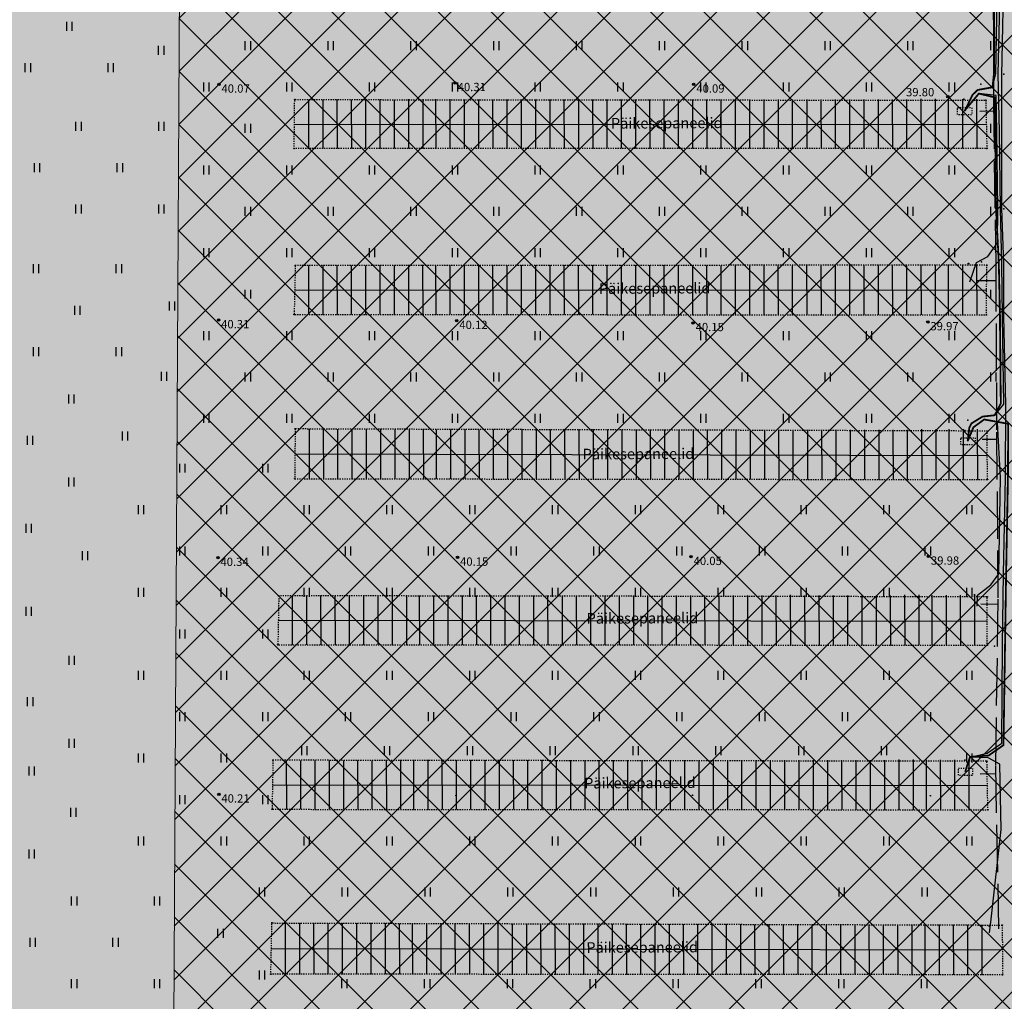
# Model space of a CAD drawing. Units: metres. Extents: x 543235 to 563717, y 6566032 to 6588992.
# Drawn here: x 549733 to 549816, y 6586273 to 6586355 of the extents above; entities that cross this region are included whole.
import ezdxf
from ezdxf.enums import TextEntityAlignment as Align

# ---------------------------------------------------------------- set-up
doc = ezdxf.new("R2010")
doc.units = ezdxf.units.M
doc.header["$MEASUREMENT"] = 0
doc.linetypes.add('MAANDUS', pattern=[10, 8, -2])
doc.linetypes.add('RAJATISP', pattern=[0.02001, 0.01, -1e-05, 0.01])
doc.layers.get('0').update_dxf_attribs({"color": 250})
for name, color, linetype in [('ELRAJATISMP', 1, 'Continuous'), ('HALJASTUS', 252, 'Continuous'), ('KORGUS-EH2000', 7, 'Continuous'), ('MOOTMPUNKT', 7, 'Continuous'), ('MPKAABEL', 253, 'Continuous'), ('RAJATIS', 7, 'Continuous'), ('SITRASS', 102, 'Continuous')]:
    doc.layers.add(name, color=color, linetype=linetype)
doc.layers.add('Hoonestusala2', color=250, linetype='Continuous', lineweight=9)
doc.layers.add('Päikesepaneelid', color=160, linetype='Continuous', lineweight=30)
doc.layers.add('Muruala', color=7, linetype='Continuous', lineweight=30, true_color=0x7ca500, transparency=0.7)
doc.styles.add('ITALIC', font='italic.shx')
doc.styles.add('romanc', font='romanc.shx')
doc.styles.add('romans', font='romans.shx')
doc.linetypes.add('-S-', pattern='A,10,-1.5,["S",romans,S=1.4,R=0,X=-0.7,Y=-0.7],-1.5,10,-3', length=26)
doc.linetypes.add('KAITSETORU', pattern='A,0,[153,mkm,S=0.075,R=0,X=0,Y=0],-0.15,[153,mkm,S=0.075,R=0,X=0,Y=0],-0.15,[153,mkm,S=0.075,R=0,X=0,Y=0],-0.15,[152,mkm,S=0.075,R=0,X=0,Y=0],-1.2,[153,mkm,S=0.075,R=0,X=0,Y=0],-0.15,[153,mkm,S=0.075,R=0,X=0,Y=0],-0.15,[153,mkm,S=0.075,R=0,X=0,Y=0],-0.15,[152,mkm,S=0.075,R=0,X=0,Y=0],-0.15', length=2.25)
doc.linetypes.add('MP_KBL', pattern='A,8,-2,[138,mkm,S=1,R=0,X=0,Y=0],6,[138,mkm,S=1,R=180,X=0,Y=0],-2', length=18)

# ---------------------------------------------------------------- blocks, each defined once
blk = doc.blocks.new('HEIN')
at = {"color": 0, "linetype": 'Continuous'}
for p, q in [((-0.46, 0.76), (-0.46, -0.76)), ((0.46, 0.76), (0.46, -0.76))]:
    blk.add_line(p, q, dxfattribs=at)

msp = doc.modelspace()

# ---------------------------------------------------------------- hatches: boundary and pattern name
at = {"layer": 'Hoonestusala2'}
h = msp.add_hatch(dxfattribs=at)
h.set_pattern_fill('ANSI37', color=256)
h.set_pattern_definition([(45, (0, 0), (-2.2450640303, 2.2450640303), []), (135, (0, 0), (-2.2450640303, -2.2450640303), [])])
h.paths.add_polyline_path([(549617.621, 6586600.376), (549610.143, 6586595.535), (549573.897, 6586562.881), (549573.97, 6586549.42), (549662.27, 6586513.26), (549661.842, 6586480.43), (549756.026, 6586481.346), (549756.075, 6586470.713), (549816.619, 6586470.705), (549821.727, 6586470.791), (549820.724, 6586497.423), (549803.027, 6586507.726)])
h.paths.add_polyline_path([(549749.968, 6586454.578), (549818.758, 6586454.572), (549818.642, 6586421.115), (549749.852, 6586421.122)])
h.paths.add_polyline_path([(550113.473, 6586443.179), (550113.746, 6586452.601), (549861.839, 6586449.709), (549863.536, 6586334.249), (549959.251, 6586340.67), (550008.35, 6586372.523)])
h.paths.add_polyline_path([(549820.318, 6586250.246), (549746.035, 6586250.119), (549746.759, 6586378.89), (549766.353, 6586390.885), (549818.149, 6586390.911)])
at = {"layer": 'Muruala'}
h = msp.add_hatch(color=256, dxfattribs=at)
h.dxf.hatch_style = 1
h.paths.add_polyline_path([(549849.39, 6586307.84), (549974.5, 6586317.68), (550029.644, 6586355.599), (550070.839, 6586381.424), (550070.45, 6586400.7), (550159.4, 6586464.35), (550067.38, 6586525.65), (549952.58, 6586633.56), (549852.31, 6586563.38), (549879.716, 6586541.773), (549867.72, 6586517.27), (549836.74, 6586531.36), (549837.38, 6586514.53), (549627.3, 6586616.51), (549573.68, 6586602.75), (549573.97, 6586549.42), (549662.27, 6586513.26), (549660.95, 6586412.04), (549601.83, 6586397.4), (549557.8, 6586322.71), (549429.46, 6586321.73), (549421.879, 6586244.483), (549402.98, 6586046.85), (549448.64, 6586009.06), (549627.91, 6586030.92), (549796.69, 6586038.11), (549817.14, 6586046.77), (549861.7, 6586048.89), (549852.243, 6586247.77)])

# ---------------------------------------------------------------- linework, layer by layer
at = {"layer": 'ELRAJATISMP', "color": 9, "linetype": 'RAJATISP', "ltscale": 0.5, "true_color": 0xc7c8ca, "flags": 128}
for points in [[(549812.392, 6586348.017), (549813.586, 6586348.016), (549813.586, 6586347.419), (549812.391, 6586347.42)], [(549812.671, 6586320.13), (549813.866, 6586320.13), (549813.865, 6586319.533), (549812.671, 6586319.534)], [(549812.462, 6586292.196), (549813.657, 6586292.196), (549813.657, 6586291.599), (549812.462, 6586291.6)]]:
    msp.add_lwpolyline(points, close=True, dxfattribs=at)
at = {"layer": 'Hoonestusala2'}
msp.add_lwpolyline([(549820.318, 6586250.246), (549746.035, 6586250.119), (549746.759, 6586378.89), (549766.353, 6586390.885), (549818.149, 6586390.911)], close=True, dxfattribs=at)
at = {"layer": 'KORGUS-EH2000', "color": 9, "linetype": 'Continuous', "ltscale": 0.5, "true_color": 0xc7c8ca}
for centre in [(549749.97, 6586349.98), (549769.93, 6586350.11), (549790.1, 6586349.98), (549811.57, 6586348.95), (549749.94, 6586330.07), (549770.07, 6586330.01), (549809.88, 6586329.9), (549790.04, 6586329.83), (549749.88, 6586309.99), (549770.13, 6586310.01), (549789.87, 6586310.07), (549809.93, 6586310.1), (549749.96, 6586290)]:
    msp.add_circle(centre, 0.1, dxfattribs=at)
at = {"layer": 'MOOTMPUNKT', "color": 9, "linetype": 'Continuous', "true_color": 0xc7c8ca}
for centre in [(549749.97, 6586349.98), (549769.93, 6586350.11), (549790.1, 6586349.98), (549756.37, 6586348.696, 40.195), (549811.57, 6586348.95), (549812.922, 6586348.722, 39.917), (549814.779, 6586348.643, 39.975), (549756.327, 6586344.551, 40.185), (549814.865, 6586344.554, 39.959), (549756.42, 6586334.676, 40.241), (549813.319, 6586334.85, 40.05), (549814.864, 6586334.702, 39.932), (549749.94, 6586330.07), (549756.325, 6586330.542, 40.259), (549770.07, 6586330.01), (549814.83, 6586330.502, 39.97), (549790.04, 6586329.83), (549809.88, 6586329.9), (549756.405, 6586320.867, 40.288), (549813.011, 6586320.733, 39.942), (549814.887, 6586320.687, 39.889), (549756.38, 6586316.658, 40.291), (549814.919, 6586316.591, 39.894), (549749.88, 6586309.99), (549770.13, 6586310.01), (549789.87, 6586310.07), (549809.93, 6586310.1), (549755.026, 6586306.77, 40.26), (549813.822, 6586306.841, 40.119), (549814.893, 6586306.682, 39.939), (549754.948, 6586302.642, 40.331), (549814.898, 6586302.597, 40.002), (549754.536, 6586292.877, 40.246), (549813.017, 6586292.892, 40.104), (549814.875, 6586292.786, 40.013), (549749.96, 6586290), (549770, 6586289.89), (549789.99, 6586289.92), (549810.1, 6586289.88), (549754.455, 6586288.732, 40.23), (549814.955, 6586288.692, 40.032), (549754.447, 6586279.127, 40.192), (549815.071, 6586278.855, 40.194), (549816.161, 6586278.951, 40.126), (549754.353, 6586274.803, 39.981), (549816.203, 6586274.754, 40.061)]:
    msp.add_circle(centre, 0.025, dxfattribs=at)
for p in [(549816.309, 6586350.855, 39.975), (549816.309, 6586350.855, 39.975), (549814.367, 6586350.011, 39.975), (549814.367, 6586350.011, 39.975), (549756.37, 6586348.696, 40.195), (549756.37, 6586348.696, 40.195), (549812.922, 6586348.722, 39.917), (549812.922, 6586348.722, 39.917), (549814.779, 6586348.643, 39.975), (549814.779, 6586348.643, 39.975), (549756.327, 6586344.551, 40.185), (549756.327, 6586344.551, 40.185), (549814.865, 6586344.554, 39.959), (549814.865, 6586344.554, 39.959), (549816.306, 6586339.452, 39.975), (549816.306, 6586339.452, 39.975), (549814.426, 6586334.996, 39.932), (549814.426, 6586334.996, 39.932), (549756.42, 6586334.676, 40.241), (549756.42, 6586334.676, 40.241), (549813.319, 6586334.85, 40.05), (549813.319, 6586334.85, 40.05), (549814.864, 6586334.702, 39.932), (549814.864, 6586334.702, 39.932), (549756.325, 6586330.542, 40.259), (549756.325, 6586330.542, 40.259), (549814.83, 6586330.502, 39.97), (549814.83, 6586330.502, 39.97), (549756.405, 6586320.867, 40.288), (549756.405, 6586320.867, 40.288), (549813.273, 6586321.621, 39.889), (549813.273, 6586321.621, 39.889), (549813.011, 6586320.733, 39.942), (549813.011, 6586320.733, 39.942), (549814.887, 6586320.687, 39.889), (549814.887, 6586320.687, 39.889), (549756.38, 6586316.658, 40.291), (549756.38, 6586316.658, 40.291), (549814.919, 6586316.591, 39.894), (549814.919, 6586316.591, 39.894), (549755.026, 6586306.77, 40.26), (549755.026, 6586306.77, 40.26), (549813.822, 6586306.841, 40.119), (549813.822, 6586306.841, 40.119), (549814.893, 6586306.682, 39.939), (549814.893, 6586306.682, 39.939), (549754.948, 6586302.642, 40.331), (549754.948, 6586302.642, 40.331), (549814.898, 6586302.597, 40.002), (549814.898, 6586302.597, 40.002), (549815.521, 6586302.526, 39.939), (549815.521, 6586302.526, 39.939), (549754.536, 6586292.877, 40.246), (549754.536, 6586292.877, 40.246), (549813.017, 6586292.892, 40.104), (549813.017, 6586292.892, 40.104), (549814.875, 6586292.786, 40.013), (549814.875, 6586292.786, 40.013), (549754.455, 6586288.732, 40.23), (549754.455, 6586288.732, 40.23), (549814.955, 6586288.692, 40.032), (549814.955, 6586288.692, 40.032), (549754.447, 6586279.127, 40.192), (549754.447, 6586279.127, 40.192), (549815.071, 6586278.855, 40.194), (549815.071, 6586278.855, 40.194), (549816.161, 6586278.951, 40.126), (549816.161, 6586278.951, 40.126), (549754.353, 6586274.803, 39.981), (549754.353, 6586274.803, 39.981), (549816.203, 6586274.754, 40.061), (549816.203, 6586274.754, 40.061)]:
    msp.add_point(p, dxfattribs=at)
at = {"layer": 'MPKAABEL', "linetype": 'MAANDUS', "ltscale": 0.5}
for points in [[(549817.637, 6586452.867), (549819.089, 6586452.081), (549819.048, 6586448.994), (549816.518, 6586444.052), (549815.265, 6586440.648), (549815.256, 6586439.998), (549814.845, 6586425.438), (549814.882, 6586423.948), (549815.503, 6586421.8), (549816.216, 6586417.652), (549816.787, 6586410.521), (549816.55, 6586404.225), (549815.324, 6586392.459), (549815.378, 6586390.56), (549815.329, 6586383.342), (549815.338, 6586376.893), (549815.408, 6586362.527), (549815.423, 6586348.528), (549815.614, 6586334.788), (549815.691, 6586320.596), (549815.806, 6586306.489), (549815.587, 6586292.428), (549815.862, 6586278.635)], [(549814.287, 6586347.72), (549815.434, 6586347.736)], [(549814.001, 6586333.411), (549815.622, 6586333.42)], [(549814.481, 6586320), (549815.695, 6586320.01)], [(549814.36, 6586306.092), (549815.8, 6586306.07)], [(549814.294, 6586291.736), (549815.6, 6586291.762)]]:
    msp.add_lwpolyline(points, dxfattribs=at)
at = {"layer": 'MPKAABEL', "linetype": 'MP_KBL', "ltscale": 0.5}
for points in [[(549812.967, 6586347.737), (549813.657, 6586349.102), (549814.086, 6586349.507), (549815.342, 6586349.736), (549815.631, 6586350.868), (549815.802, 6586360.382), (549815.675, 6586370.25), (549815.76, 6586374.438), (549815.258, 6586374.741)], [(549813.037, 6586291.916), (549813.443, 6586293.127), (549814.903, 6586293.473), (549816.122, 6586294.331), (549816.187, 6586302.625), (549816.271, 6586308.628), (549816.43, 6586316.764), (549816.468, 6586322.895), (549816.312, 6586330.386), (549816.291, 6586334.823), (549816.135, 6586339.497), (549816.126, 6586345.998), (549816.124, 6586350.765), (549816.338, 6586360.409), (549816.189, 6586370.235), (549815.76, 6586374.438), (549815.258, 6586374.741)], [(549813.246, 6586319.85), (549813.383, 6586320.96), (549813.572, 6586321.34), (549814.502, 6586321.914), (549815.534, 6586322.028), (549816.304, 6586322.949), (549816.19, 6586330.37), (549816.137, 6586334.832), (549816.023, 6586339.463), (549815.931, 6586345.986), (549815.809, 6586350.83), (549816.042, 6586360.381), (549815.92, 6586370.215), (549815.76, 6586374.438), (549815.258, 6586374.741)], [(549813.43, 6586333.291), (549813.998, 6586334.943), (549814.938, 6586335.446), (549815.759, 6586336.585), (549815.806, 6586339.482), (549815.712, 6586345.99), (549815.642, 6586349.028), (549814.19, 6586349.204), (549812.967, 6586347.737)], [(549814.04, 6586305.885), (549814.078, 6586306.831), (549815.196, 6586307.693), (549815.876, 6586308.629), (549816.006, 6586316.74), (549815.769, 6586321.413), (549814.64, 6586321.669), (549813.727, 6586321.004), (549813.246, 6586319.85)], [(549815.085, 6586278.293), (549815.222, 6586279.461), (549816.084, 6586287.037), (549815.956, 6586292.541), (549814.965, 6586293.078), (549813.443, 6586293.127), (549813.037, 6586291.916)]]:
    msp.add_lwpolyline(points, dxfattribs=at)
at = {"layer": 'MPKAABEL', "linetype": 'KAITSETORU', "ltscale": 0.5}
for points in [[(549813.43, 6586333.291), (549813.998, 6586334.943), (549814.938, 6586335.446), (549815.759, 6586336.585), (549815.806, 6586339.482), (549815.712, 6586345.99), (549815.642, 6586349.028), (549814.19, 6586349.204), (549812.967, 6586347.737)], [(549814.04, 6586305.885), (549814.078, 6586306.831), (549815.196, 6586307.693), (549815.876, 6586308.629), (549816.006, 6586316.74), (549815.769, 6586321.413), (549814.64, 6586321.669), (549813.727, 6586321.004), (549813.246, 6586319.85)], [(549815.085, 6586278.293), (549815.222, 6586279.461), (549816.084, 6586287.037), (549815.956, 6586292.541), (549814.965, 6586293.078), (549813.443, 6586293.127), (549813.037, 6586291.916)]]:
    msp.add_lwpolyline(points, dxfattribs=at)
at = {"layer": 'Päikesepaneelid', "linetype": 'RAJATISP', "ltscale": 0.5, "flags": 128}
for points in [[(549814.779, 6586348.643), (549814.865, 6586344.554), (549756.327, 6586344.551), (549756.37, 6586348.696)], [(549756.42, 6586334.676), (549756.325, 6586330.542), (549814.83, 6586330.502), (549814.864, 6586334.702)], [(549816.161, 6586278.951), (549816.203, 6586274.754), (549754.353, 6586274.803), (549754.447, 6586279.127)]]:
    msp.add_lwpolyline(points, close=True, dxfattribs=at)
at = {"layer": 'Päikesepaneelid'}
for points, elevation in [([(549757.532, 6586348.685), (549757.538, 6586344.559)], 39.071), ([(549758.737, 6586348.685), (549758.743, 6586344.559)], 39.071), ([(549759.942, 6586348.684), (549759.948, 6586344.558)], 39.071), ([(549761.152, 6586348.681), (549761.158, 6586344.556)], 39.071), ([(549762.357, 6586348.681), (549762.363, 6586344.555)], 39.071), ([(549763.562, 6586348.68), (549763.568, 6586344.555)], 39.071), ([(549764.767, 6586348.68), (549764.773, 6586344.554)], 39.071), ([(549765.982, 6586348.737), (549765.989, 6586344.551)], 39.071), ([(549767.187, 6586348.738), (549767.194, 6586344.551)], 39.071), ([(549768.28, 6586348.718), (549768.287, 6586344.552)], 39.071), ([(549769.485, 6586348.718), (549769.492, 6586344.552)], 39.071), ([(549770.688, 6586348.716), (549770.694, 6586344.552)], 39.071), ([(549771.893, 6586348.716), (549771.899, 6586344.552)], 39.071), ([(549773.098, 6586348.715), (549773.104, 6586344.552)], 39.071), ([(549774.303, 6586348.715), (549774.309, 6586344.552)], 39.071), ([(549775.512, 6586348.712), (549775.519, 6586344.552)], 39.071), ([(549776.717, 6586348.712), (549776.724, 6586344.552)], 39.071), ([(549777.922, 6586348.711), (549777.929, 6586344.552)], 39.071), ([(549779.127, 6586348.711), (549779.134, 6586344.552)], 39.071), ([(549780.343, 6586348.708), (549780.349, 6586344.552)], 39.071), ([(549781.548, 6586348.708), (549781.554, 6586344.552)], 39.071), ([(549782.753, 6586348.707), (549782.759, 6586344.552)], 39.071), ([(549783.958, 6586348.707), (549783.964, 6586344.581)], 39.071), ([(549785.164, 6586348.703), (549785.171, 6586344.552)], 39.071), ([(549786.369, 6586348.702), (549786.376, 6586344.553)], 39.071), ([(549787.574, 6586348.702), (549787.581, 6586344.553)], 39.071), ([(549788.779, 6586348.702), (549788.786, 6586344.553)], 39.071), ([(549789.981, 6586348.7), (549789.988, 6586344.574)], 39.071), ([(549791.186, 6586348.699), (549791.193, 6586344.573)], 39.071), ([(549792.391, 6586348.699), (549792.398, 6586344.573)], 39.071), ([(549793.596, 6586348.698), (549793.603, 6586344.573)], 39.071), ([(549794.806, 6586348.696), (549794.812, 6586344.57)], 39.071), ([(549796.011, 6586348.695), (549796.017, 6586344.569)], 39.071), ([(549797.216, 6586348.695), (549797.222, 6586344.569)], 39.071), ([(549798.421, 6586348.694), (549798.427, 6586344.569)], 39.071), ([(549799.643, 6586348.7), (549799.65, 6586344.574)], 78.142), ([(549800.848, 6586348.7), (549800.855, 6586344.574)], 78.142), ([(549802.053, 6586348.699), (549802.06, 6586344.573)], 78.142), ([(549803.258, 6586348.699), (549803.265, 6586344.573)], 78.142), ([(549804.468, 6586348.696), (549804.474, 6586344.57)], 78.142), ([(549805.673, 6586348.696), (549805.679, 6586344.57)], 78.142), ([(549806.878, 6586348.695), (549806.884, 6586344.569)], 78.142), ([(549808.083, 6586348.695), (549808.089, 6586344.569)], 78.142), ([(549809.298, 6586348.752), (549809.305, 6586344.566)], 78.142), ([(549810.503, 6586348.752), (549810.51, 6586344.566)], 78.142), ([(549811.596, 6586348.733), (549811.603, 6586344.554)], 78.142), ([(549812.801, 6586348.733), (549812.808, 6586344.554)], 78.142), ([(549814.004, 6586348.731), (549814.01, 6586344.554)], 78.142), ([(549757.53, 6586334.676), (549757.536, 6586330.55)], 39.071), ([(549758.735, 6586334.676), (549758.741, 6586330.54)], 39.071), ([(549759.94, 6586334.675), (549759.946, 6586330.54)], 39.071), ([(549761.15, 6586334.672), (549761.156, 6586330.539)], 39.071), ([(549762.355, 6586334.672), (549762.361, 6586330.538)], 39.071), ([(549763.56, 6586334.671), (549763.566, 6586330.537)], 39.071), ([(549764.765, 6586334.671), (549764.771, 6586330.536)], 39.071), ([(549765.98, 6586334.728), (549765.987, 6586330.535)], 39.071), ([(549767.185, 6586334.729), (549767.192, 6586330.535)], 39.071), ([(549768.278, 6586334.709), (549768.285, 6586330.534)], 39.071), ([(549769.483, 6586334.709), (549769.49, 6586330.533)], 39.071), ([(549770.686, 6586334.707), (549770.692, 6586330.532)], 39.071), ([(549771.891, 6586334.707), (549771.897, 6586330.531)], 39.071), ([(549773.096, 6586334.706), (549773.102, 6586330.531)], 39.071), ([(549774.301, 6586334.706), (549774.307, 6586330.53)], 39.071), ([(549775.51, 6586334.703), (549775.517, 6586330.529)], 39.071), ([(549776.715, 6586334.703), (549776.722, 6586330.528)], 39.071), ([(549777.92, 6586334.702), (549777.927, 6586330.527)], 39.071), ([(549779.125, 6586334.702), (549779.132, 6586330.526)], 39.071), ([(549780.341, 6586334.699), (549780.347, 6586330.526)], 39.071), ([(549781.546, 6586334.699), (549781.552, 6586330.525)], 39.071), ([(549782.751, 6586334.698), (549782.757, 6586330.524)], 39.071), ([(549783.956, 6586334.698), (549783.962, 6586330.523)], 39.071), ([(549785.162, 6586334.694), (549785.169, 6586330.522)], 39.071), ([(549786.367, 6586334.693), (549786.374, 6586330.521)], 39.071), ([(549787.572, 6586334.693), (549787.579, 6586330.521)], 39.071), ([(549788.777, 6586334.693), (549788.784, 6586330.52)], 39.071), ([(549789.979, 6586334.691), (549789.986, 6586330.519)], 39.071), ([(549791.184, 6586334.69), (549791.191, 6586330.518)], 39.071), ([(549792.389, 6586334.69), (549792.396, 6586330.517)], 39.071), ([(549793.594, 6586334.689), (549793.601, 6586330.517)], 39.071), ([(549794.804, 6586334.687), (549794.81, 6586330.516)], 39.071), ([(549796.009, 6586334.686), (549796.015, 6586330.515)], 39.071), ([(549797.214, 6586334.686), (549797.22, 6586330.514)], 39.071), ([(549798.419, 6586334.685), (549798.426, 6586330.513)], 39.071), ([(549799.634, 6586334.743), (549799.641, 6586330.512)], 39.071), ([(549800.846, 6586334.691), (549800.853, 6586330.512)], 78.142), ([(549802.051, 6586334.69), (549802.058, 6586330.511)], 78.142), ([(549803.256, 6586334.69), (549803.263, 6586330.51)], 78.142), ([(549804.466, 6586334.687), (549804.472, 6586330.509)], 78.142), ([(549805.671, 6586334.687), (549805.677, 6586330.508)], 78.142), ([(549806.876, 6586334.686), (549806.882, 6586330.507)], 78.142), ([(549808.081, 6586334.686), (549808.087, 6586330.507)], 78.142), ([(549809.296, 6586334.743), (549809.303, 6586330.506)], 78.142), ([(549810.501, 6586334.743), (549810.508, 6586330.505)], 78.142), ([(549811.594, 6586334.724), (549811.601, 6586330.504)], 78.142), ([(549812.799, 6586334.724), (549812.806, 6586330.503)], 78.142), ([(549814.002, 6586334.722), (549814.008, 6586330.503)], 78.142), ([(549757.585, 6586320.863), (549757.591, 6586316.666)], 79.359), ([(549758.79, 6586320.86), (549758.796, 6586316.666)], 79.359), ([(549759.995, 6586320.856), (549760.001, 6586316.665)], 79.359), ([(549761.204, 6586320.852), (549761.211, 6586316.663)], 79.359), ([(549762.409, 6586320.849), (549762.416, 6586316.662)], 79.359), ([(549763.614, 6586320.845), (549763.621, 6586316.662)], 79.359), ([(549764.82, 6586320.841), (549764.826, 6586316.661)], 79.359), ([(549766.035, 6586320.844), (549766.042, 6586316.658)], 79.359), ([(549767.24, 6586320.845), (549767.247, 6586316.658)], 79.359), ([(549768.333, 6586320.825), (549768.34, 6586316.644)], 79.359), ([(549769.538, 6586320.825), (549769.545, 6586316.643)], 79.359), ([(549770.741, 6586320.823), (549770.747, 6586316.642)], 79.359), ([(549771.946, 6586320.823), (549771.952, 6586316.64)], 79.359), ([(549773.151, 6586320.822), (549773.157, 6586316.639)], 79.359), ([(549774.356, 6586320.822), (549774.362, 6586316.637)], 79.359), ([(549775.565, 6586320.819), (549775.572, 6586316.636)], 79.359), ([(549776.77, 6586320.819), (549776.777, 6586316.635)], 79.359), ([(549777.975, 6586320.818), (549777.982, 6586316.633)], 79.359), ([(549779.18, 6586320.818), (549779.187, 6586316.632)], 79.359), ([(549780.396, 6586320.815), (549780.402, 6586316.631)], 79.359), ([(549781.601, 6586320.815), (549781.607, 6586316.629)], 79.359), ([(549782.806, 6586320.814), (549782.812, 6586316.628)], 79.359), ([(549784.011, 6586320.814), (549784.017, 6586316.626)], 79.359), ([(549785.217, 6586320.81), (549785.224, 6586316.625)], 79.359), ([(549786.422, 6586320.809), (549786.429, 6586316.624)], 79.359), ([(549787.627, 6586320.809), (549787.634, 6586316.622)], 79.359), ([(549788.832, 6586320.809), (549788.839, 6586316.621)], 79.359), ([(549790.034, 6586320.807), (549790.041, 6586316.619)], 79.359), ([(549791.239, 6586320.806), (549791.246, 6586316.618)], 79.359), ([(549792.444, 6586320.806), (549792.451, 6586316.617)], 79.359), ([(549793.649, 6586320.805), (549793.656, 6586316.615)], 79.359), ([(549794.859, 6586320.803), (549794.866, 6586316.614)], 79.359), ([(549796.064, 6586320.802), (549796.071, 6586316.613)], 79.359), ([(549797.269, 6586320.802), (549797.276, 6586316.611)], 79.359), ([(549798.474, 6586320.801), (549798.481, 6586316.61)], 79.359), ([(549799.696, 6586320.807), (549799.703, 6586316.608)], 118.43), ([(549800.901, 6586320.807), (549800.908, 6586316.607)], 118.43), ([(549802.106, 6586320.806), (549802.113, 6586316.606)], 118.43), ([(549803.311, 6586320.806), (549803.318, 6586316.604)], 118.43), ([(549804.521, 6586320.803), (549804.527, 6586316.603)], 118.43), ([(549805.726, 6586320.803), (549805.732, 6586316.602)], 118.43), ([(549806.931, 6586320.802), (549806.937, 6586316.6)], 118.43), ([(549808.136, 6586320.802), (549808.142, 6586316.599)], 118.43), ([(549809.351, 6586320.859), (549809.358, 6586316.597)], 118.43), ([(549810.556, 6586320.859), (549810.563, 6586316.596)], 118.43), ([(549811.649, 6586320.84), (549811.656, 6586316.595)], 118.43), ([(549812.854, 6586320.84), (549812.861, 6586316.593)], 118.43), ([(549814.057, 6586320.838), (549814.063, 6586316.592)], 118.43), ([(549756.393, 6586318.762), (549814.903, 6586318.639)], 40.288), ([(549756.153, 6586306.776), (549756.159, 6586302.641)], 79.331), ([(549757.358, 6586306.776), (549757.364, 6586302.64)], 79.331), ([(549758.563, 6586306.775), (549758.569, 6586302.639)], 79.331), ([(549759.773, 6586306.772), (549759.779, 6586302.638)], 79.331), ([(549760.978, 6586306.772), (549760.984, 6586302.637)], 79.331), ([(549762.183, 6586306.771), (549762.189, 6586302.637)], 79.331), ([(549763.388, 6586306.771), (549763.394, 6586302.636)], 79.331), ([(549764.603, 6586306.828), (549764.61, 6586302.635)], 79.331), ([(549765.808, 6586306.829), (549765.815, 6586302.634)], 79.331), ([(549766.901, 6586306.809), (549766.908, 6586302.633)], 79.331), ([(549768.106, 6586306.809), (549768.113, 6586302.632)], 79.331), ([(549769.309, 6586306.807), (549769.315, 6586302.631)], 79.331), ([(549770.514, 6586306.807), (549770.52, 6586302.63)], 79.331), ([(549771.719, 6586306.806), (549771.725, 6586302.629)], 79.331), ([(549772.924, 6586306.806), (549772.93, 6586302.629)], 79.331), ([(549774.133, 6586306.803), (549774.14, 6586302.628)], 79.331), ([(549775.338, 6586306.803), (549775.345, 6586302.627)], 79.331), ([(549776.543, 6586306.802), (549776.55, 6586302.626)], 79.331), ([(549777.748, 6586306.802), (549777.755, 6586302.625)], 79.331), ([(549778.964, 6586306.799), (549778.97, 6586302.624)], 79.331), ([(549780.169, 6586306.799), (549780.175, 6586302.623)], 79.331), ([(549781.374, 6586306.798), (549781.38, 6586302.622)], 79.331), ([(549782.579, 6586306.798), (549782.585, 6586302.621)], 79.331), ([(549783.785, 6586306.794), (549783.792, 6586302.62)], 79.331), ([(549784.99, 6586306.793), (549784.997, 6586302.619)], 79.331), ([(549786.195, 6586306.793), (549786.202, 6586302.619)], 79.331), ([(549787.4, 6586306.793), (549787.407, 6586302.618)], 79.331), ([(549788.602, 6586306.791), (549788.609, 6586302.617)], 79.331), ([(549789.807, 6586306.79), (549789.814, 6586302.616)], 79.331), ([(549791.012, 6586306.79), (549791.019, 6586302.615)], 79.331), ([(549792.217, 6586306.789), (549792.224, 6586302.614)], 79.331), ([(549793.427, 6586306.787), (549793.433, 6586302.613)], 79.331), ([(549794.632, 6586306.786), (549794.638, 6586302.612)], 79.331), ([(549795.837, 6586306.786), (549795.843, 6586302.611)], 79.331), ([(549797.042, 6586306.785), (549797.049, 6586302.61)], 79.331), ([(549798.257, 6586306.843), (549798.264, 6586302.609)], 79.331), ([(549799.469, 6586306.791), (549799.476, 6586302.609)], 118.402), ([(549800.674, 6586306.79), (549800.681, 6586302.608)], 118.402), ([(549801.879, 6586306.79), (549801.886, 6586302.607)], 118.402), ([(549803.089, 6586306.787), (549803.095, 6586302.606)], 118.402), ([(549804.294, 6586306.787), (549804.3, 6586302.605)], 118.402), ([(549805.499, 6586306.786), (549805.505, 6586302.604)], 118.402), ([(549806.704, 6586306.786), (549806.71, 6586302.603)], 118.402), ([(549807.919, 6586306.843), (549807.926, 6586302.602)], 118.402), ([(549809.124, 6586306.843), (549809.131, 6586302.601)], 118.402), ([(549810.217, 6586306.824), (549810.224, 6586302.601)], 118.402), ([(549811.422, 6586306.824), (549811.429, 6586302.6)], 118.402), ([(549812.625, 6586306.822), (549812.631, 6586302.599)], 118.402), ([(549813.83, 6586306.821), (549813.836, 6586302.598)], 118.402), ([(549754.987, 6586304.706), (549814.896, 6586304.639)], 40.26), ([(549755.66, 6586292.866), (549755.666, 6586288.74)], 79.317), ([(549756.865, 6586292.866), (549756.871, 6586288.74)], 79.317), ([(549758.07, 6586292.865), (549758.076, 6586288.739)], 79.317), ([(549759.28, 6586292.862), (549759.286, 6586288.737)], 79.317), ([(549760.485, 6586292.862), (549760.491, 6586288.736)], 79.317), ([(549761.69, 6586292.861), (549761.696, 6586288.736)], 79.317), ([(549762.895, 6586292.861), (549762.901, 6586288.735)], 79.317), ([(549764.11, 6586292.918), (549764.117, 6586288.732)], 79.317), ([(549765.315, 6586292.919), (549765.322, 6586288.732)], 79.317), ([(549766.408, 6586292.899), (549766.415, 6586288.724)], 79.317), ([(549767.613, 6586292.899), (549767.62, 6586288.723)], 79.317), ([(549768.816, 6586292.897), (549768.822, 6586288.723)], 79.317), ([(549770.021, 6586292.897), (549770.027, 6586288.722)], 79.317), ([(549771.226, 6586292.896), (549771.232, 6586288.721)], 79.317), ([(549772.431, 6586292.896), (549772.437, 6586288.72)], 79.317), ([(549773.64, 6586292.893), (549773.647, 6586288.719)], 79.317), ([(549774.845, 6586292.893), (549774.852, 6586288.719)], 79.317), ([(549776.05, 6586292.892), (549776.057, 6586288.718)], 79.317), ([(549777.255, 6586292.892), (549777.262, 6586288.717)], 79.317), ([(549778.471, 6586292.889), (549778.477, 6586288.716)], 79.317), ([(549779.676, 6586292.889), (549779.682, 6586288.715)], 79.317), ([(549780.881, 6586292.888), (549780.887, 6586288.715)], 79.317), ([(549782.086, 6586292.888), (549782.092, 6586288.714)], 79.317), ([(549783.292, 6586292.884), (549783.299, 6586288.713)], 79.317), ([(549784.497, 6586292.883), (549784.504, 6586288.712)], 79.317), ([(549785.702, 6586292.883), (549785.709, 6586288.711)], 79.317), ([(549786.907, 6586292.883), (549786.914, 6586288.711)], 79.317), ([(549788.109, 6586292.881), (549788.116, 6586288.71)], 79.317), ([(549789.314, 6586292.88), (549789.321, 6586288.709)], 79.317), ([(549790.519, 6586292.88), (549790.526, 6586288.708)], 79.317), ([(549791.724, 6586292.879), (549791.731, 6586288.707)], 79.317), ([(549792.934, 6586292.877), (549792.94, 6586288.707)], 79.317), ([(549794.139, 6586292.876), (549794.145, 6586288.706)], 79.317), ([(549795.344, 6586292.876), (549795.35, 6586288.705)], 79.317), ([(549796.549, 6586292.875), (549796.556, 6586288.704)], 79.317), ([(549797.771, 6586292.881), (549797.778, 6586288.703)], 118.388), ([(549798.976, 6586292.881), (549798.983, 6586288.703)], 118.388), ([(549800.181, 6586292.88), (549800.188, 6586288.702)], 118.388), ([(549801.386, 6586292.88), (549801.393, 6586288.701)], 118.388), ([(549802.596, 6586292.877), (549802.602, 6586288.7)], 118.388), ([(549803.801, 6586292.877), (549803.807, 6586288.699)], 118.388), ([(549805.006, 6586292.876), (549805.012, 6586288.699)], 118.388), ([(549806.211, 6586292.876), (549806.217, 6586288.698)], 118.388), ([(549807.426, 6586292.933), (549807.433, 6586288.697)], 118.388), ([(549808.631, 6586292.933), (549808.638, 6586288.696)], 118.388), ([(549809.724, 6586292.914), (549809.731, 6586288.695)], 118.388), ([(549810.929, 6586292.914), (549810.936, 6586288.695)], 118.388), ([(549812.132, 6586292.912), (549812.138, 6586288.694)], 118.388), ([(549813.337, 6586292.911), (549813.343, 6586288.693)], 118.388), ([(549754.495, 6586290.805), (549814.915, 6586290.739)], 40.246), ([(549755.558, 6586279.124), (549755.564, 6586274.802)], 39.071), ([(549756.763, 6586279.12), (549756.769, 6586274.801)], 39.071), ([(549757.968, 6586279.117), (549757.974, 6586274.8)], 39.071), ([(549759.177, 6586279.114), (549759.184, 6586274.799)], 39.071), ([(549760.382, 6586279.11), (549760.389, 6586274.798)], 39.071), ([(549761.587, 6586279.107), (549761.594, 6586274.797)], 39.071), ([(549762.792, 6586279.103), (549762.799, 6586274.796)], 39.071), ([(549764.008, 6586279.1), (549764.015, 6586274.795)], 39.071), ([(549765.213, 6586279.096), (549765.22, 6586274.794)], 39.071), ([(549766.306, 6586279.093), (549766.313, 6586274.794)], 39.071), ([(549767.511, 6586279.09), (549767.518, 6586274.793)], 39.071), ([(549768.713, 6586279.086), (549768.72, 6586274.792)], 39.071), ([(549769.918, 6586279.083), (549769.925, 6586274.791)], 39.071), ([(549771.123, 6586279.079), (549771.13, 6586274.79)], 39.071), ([(549772.328, 6586279.076), (549772.335, 6586274.789)], 39.071), ([(549773.538, 6586279.073), (549773.545, 6586274.788)], 39.071), ([(549774.743, 6586279.069), (549774.75, 6586274.787)], 39.071), ([(549775.948, 6586279.066), (549775.955, 6586274.786)], 39.071), ([(549777.153, 6586279.062), (549777.16, 6586274.785)], 39.071), ([(549778.369, 6586279.059), (549778.375, 6586274.784)], 39.071), ([(549779.574, 6586279.055), (549779.58, 6586274.783)], 39.071), ([(549780.779, 6586279.052), (549780.785, 6586274.782)], 39.071), ([(549781.984, 6586279.048), (549781.99, 6586274.781)], 39.071), ([(549783.19, 6586279.045), (549783.197, 6586274.78)], 39.071), ([(549784.395, 6586279.042), (549784.402, 6586274.779)], 39.071), ([(549785.6, 6586279.038), (549785.607, 6586274.778)], 39.071), ([(549786.805, 6586279.035), (549786.812, 6586274.777)], 39.071), ([(549788.007, 6586279.031), (549788.014, 6586274.776)], 39.071), ([(549789.212, 6586279.028), (549789.219, 6586274.775)], 39.071), ([(549790.417, 6586279.024), (549790.424, 6586274.774)], 39.071), ([(549791.622, 6586279.021), (549791.629, 6586274.773)], 39.071), ([(549792.832, 6586279.018), (549792.838, 6586274.773)], 39.071), ([(549794.037, 6586279.014), (549794.043, 6586274.772)], 39.071), ([(549795.242, 6586279.011), (549795.249, 6586274.771)], 39.071), ([(549796.447, 6586279.007), (549796.454, 6586274.77)], 39.071), ([(549797.662, 6586279.004), (549797.669, 6586274.769)], 39.071), ([(549798.874, 6586279), (549798.881, 6586274.768)], 78.142), ([(549800.079, 6586278.997), (549800.086, 6586274.767)], 78.142), ([(549801.284, 6586278.993), (549801.291, 6586274.766)], 78.142), ([(549802.494, 6586278.99), (549802.5, 6586274.765)], 78.142), ([(549803.699, 6586278.987), (549803.705, 6586274.764)], 78.142), ([(549804.904, 6586278.983), (549804.91, 6586274.763)], 78.142), ([(549806.109, 6586278.98), (549806.115, 6586274.762)], 78.142), ([(549807.324, 6586279.004), (549807.331, 6586274.761)], 78.142), ([(549808.529, 6586279.004), (549808.536, 6586274.76)], 78.142), ([(549809.622, 6586278.985), (549809.629, 6586274.759)], 78.142), ([(549810.827, 6586278.985), (549810.834, 6586274.758)], 78.142), ([(549812.03, 6586278.983), (549812.036, 6586274.757)], 78.142), ([(549813.235, 6586278.982), (549813.241, 6586274.756)], 78.142), ([(549814.44, 6586278.982), (549814.446, 6586274.755)], 78.142)]:
    msp.add_lwpolyline(points, dxfattribs=dict(at, elevation=elevation))
for points in [[(549756.349, 6586346.624), (549814.822, 6586346.599)], [(549756.373, 6586332.609), (549814.847, 6586332.602)], [(549754.4, 6586276.965), (549816.182, 6586276.853)]]:
    msp.add_lwpolyline(points, dxfattribs=at)
at = {"layer": 'Päikesepaneelid', "linetype": 'RAJATISP', "ltscale": 0.5, "flags": 128}
for points, elevation in [([(549756.405, 6586320.867), (549756.38, 6586316.658), (549814.919, 6586316.591), (549814.887, 6586320.687)], 40.288), ([(549755.026, 6586306.77), (549754.948, 6586302.642), (549814.898, 6586302.597), (549814.893, 6586306.682)], 40.26), ([(549754.536, 6586292.877), (549754.455, 6586288.732), (549814.955, 6586288.692), (549814.875, 6586292.786)], 40.246)]:
    msp.add_lwpolyline(points, close=True, dxfattribs=dict(at, elevation=elevation))
at = {"layer": 'RAJATIS', "color": 9, "linetype": 'RAJATISP', "ltscale": 0.5, "true_color": 0xc7c8ca, "flags": 128}
for points in [[(549814.779, 6586348.643), (549814.865, 6586344.554), (549756.327, 6586344.551), (549756.37, 6586348.696)], [(549756.42, 6586334.676), (549756.325, 6586330.542), (549814.83, 6586330.502), (549814.864, 6586334.702)], [(549816.161, 6586278.951), (549816.203, 6586274.754), (549754.353, 6586274.803), (549754.447, 6586279.127)]]:
    msp.add_lwpolyline(points, close=True, dxfattribs=at)
for points, elevation in [([(549756.405, 6586320.867), (549756.38, 6586316.658), (549814.919, 6586316.591), (549814.887, 6586320.687)], 40.288), ([(549755.026, 6586306.77), (549754.948, 6586302.642), (549814.898, 6586302.597), (549814.893, 6586306.682)], 40.26), ([(549754.536, 6586292.877), (549754.455, 6586288.732), (549814.955, 6586288.692), (549814.875, 6586292.786)], 40.246)]:
    msp.add_lwpolyline(points, close=True, dxfattribs=dict(at, elevation=elevation))
at = {"layer": 'SITRASS', "linetype": '-S-', "ltscale": 0.5, "const_width": 0.15, "flags": 128}
for points in [[(549812.989, 6586347.718), (549813.657, 6586349.102), (549814.086, 6586349.507), (549815.342, 6586349.736), (549815.468, 6586350.869), (549815.486, 6586362.991), (549815.687, 6586374.087), (549815.371, 6586376.501), (549815.017, 6586377.297), (549813.863, 6586377.248), (549813.546, 6586376.868), (549812.954, 6586375.882)], [(549813.246, 6586319.85), (549813.383, 6586320.96), (549813.572, 6586321.34), (549814.502, 6586321.914), (549815.534, 6586322.028), (549816.044, 6586323.011), (549815.976, 6586330.388), (549815.876, 6586334.93), (549815.643, 6586339.47), (549815.534, 6586348.883), (549814.19, 6586349.204), (549812.967, 6586347.737)], [(549813.037, 6586291.916), (549813.443, 6586293.157), (549815.011, 6586293.273), (549816.275, 6586294.155), (549816.495, 6586308.624), (549816.649, 6586316.758), (549816.67, 6586321.303), (549814.64, 6586321.669), (549813.727, 6586321.004), (549813.246, 6586319.85)]]:
    msp.add_lwpolyline(points, dxfattribs=at)
at = {"layer": 'SITRASS', "linetype": 'KAITSETORU', "ltscale": 0.5}
for points in [[(549812.989, 6586347.718), (549813.657, 6586349.102), (549814.086, 6586349.507), (549815.342, 6586349.736), (549815.468, 6586350.869), (549815.486, 6586362.991), (549815.687, 6586374.087), (549815.371, 6586376.501), (549815.017, 6586377.297), (549813.863, 6586377.248), (549813.546, 6586376.868), (549812.954, 6586375.882)], [(549813.246, 6586319.85), (549813.383, 6586320.96), (549813.572, 6586321.34), (549814.502, 6586321.914), (549815.534, 6586322.028), (549816.044, 6586323.011), (549815.976, 6586330.388), (549815.876, 6586334.93), (549815.643, 6586339.47), (549815.534, 6586348.883), (549814.19, 6586349.204), (549812.967, 6586347.737)], [(549813.037, 6586291.916), (549813.443, 6586293.157), (549815.011, 6586293.273), (549816.275, 6586294.155), (549816.495, 6586308.624), (549816.649, 6586316.758), (549816.67, 6586321.303), (549814.64, 6586321.669), (549813.727, 6586321.004), (549813.246, 6586319.85)]]:
    msp.add_lwpolyline(points, dxfattribs=at)

# ---------------------------------------------------------------- block references
at = {"layer": 'HALJASTUS', "color": 9, "true_color": 0xc7c8ca, "xscale": 0.5, "yscale": 0.5, "zscale": 0.5}
for p in [(549737.304, 6586354.891), (549752.395, 6586353.256), (549759.395, 6586353.256), (549766.395, 6586353.256), (549773.395, 6586353.256), (549780.395, 6586353.256), (549787.395, 6586353.256), (549794.395, 6586353.256), (549801.395, 6586353.256), (549808.395, 6586353.256), (549815.395, 6586353.256), (549745.067, 6586352.862), (549733.804, 6586351.391), (549740.804, 6586351.391), (549748.895, 6586349.756), (549755.895, 6586349.756), (549762.895, 6586349.756), (549769.895, 6586349.756), (549776.895, 6586349.756), (549783.895, 6586349.756), (549790.895, 6586349.756), (549797.895, 6586349.756), (549804.895, 6586349.756), (549811.895, 6586349.756), (549738.081, 6586346.448), (549745.081, 6586346.448), (549752.395, 6586346.256), (549815.395, 6586346.256), (549734.581, 6586342.948), (549741.581, 6586342.948), (549748.895, 6586342.756), (549755.895, 6586342.756), (549762.895, 6586342.756), (549769.895, 6586342.756), (549776.895, 6586342.756), (549783.895, 6586342.756), (549790.895, 6586342.756), (549797.895, 6586342.756), (549804.895, 6586342.756), (549811.895, 6586342.756), (549738.081, 6586339.448), (549745.081, 6586339.448), (549752.395, 6586339.256), (549759.395, 6586339.256), (549766.395, 6586339.256), (549773.395, 6586339.256), (549780.395, 6586339.256), (549787.395, 6586339.256), (549794.395, 6586339.256), (549801.395, 6586339.256), (549808.395, 6586339.256), (549815.395, 6586339.256), (549748.895, 6586335.756), (549755.895, 6586335.756), (549762.895, 6586335.756), (549769.895, 6586335.756), (549776.895, 6586335.756), (549783.895, 6586335.756), (549790.895, 6586335.756), (549797.895, 6586335.756), (549804.895, 6586335.756), (549811.895, 6586335.756), (549734.491, 6586334.397), (549741.491, 6586334.397), (549752.395, 6586332.256), (549815.395, 6586332.256), (549745.988, 6586331.264), (549737.991, 6586330.897), (549748.895, 6586328.756), (549755.895, 6586328.756), (549762.895, 6586328.756), (549769.895, 6586328.756), (549776.895, 6586328.756), (549783.895, 6586328.756), (549790.895, 6586328.756), (549797.895, 6586328.756), (549804.895, 6586328.756), (549811.895, 6586328.756), (549734.491, 6586327.397), (549741.491, 6586327.397), (549745.314, 6586325.303), (549752.395, 6586325.256), (549759.395, 6586325.256), (549766.395, 6586325.256), (549773.395, 6586325.256), (549780.395, 6586325.256), (549787.395, 6586325.256), (549794.395, 6586325.256), (549801.395, 6586325.256), (549808.395, 6586325.256), (549815.395, 6586325.256), (549737.484, 6586323.393), (549748.895, 6586321.756), (549755.895, 6586321.756), (549762.895, 6586321.756), (549769.895, 6586321.756), (549776.895, 6586321.756), (549783.895, 6586321.756), (549790.895, 6586321.756), (549797.895, 6586321.756), (549804.895, 6586321.756), (549811.895, 6586321.756), (549733.984, 6586319.893), (549742.023, 6586320.279), (549746.867, 6586317.555), (549753.867, 6586317.555), (549737.484, 6586316.393), (549743.367, 6586314.055), (549750.367, 6586314.055), (549757.367, 6586314.055), (549764.367, 6586314.055), (549771.367, 6586314.055), (549778.367, 6586314.055), (549785.367, 6586314.055), (549792.367, 6586314.055), (549799.367, 6586314.055), (549806.367, 6586314.055), (549813.367, 6586314.055), (549733.881, 6586312.459), (549746.867, 6586310.555), (549753.867, 6586310.555), (549760.867, 6586310.555), (549767.867, 6586310.555), (549774.867, 6586310.555), (549781.867, 6586310.555), (549788.867, 6586310.555), (549795.867, 6586310.555), (549802.867, 6586310.555), (549809.867, 6586310.555), (549738.644, 6586310.166), (549743.367, 6586307.055), (549750.367, 6586307.055), (549757.367, 6586307.055), (549764.367, 6586307.055), (549771.367, 6586307.055), (549778.367, 6586307.055), (549785.367, 6586307.055), (549792.367, 6586307.055), (549799.367, 6586307.055), (549806.367, 6586307.055), (549813.367, 6586307.055), (549733.881, 6586305.459), (549746.867, 6586303.555), (549753.867, 6586303.555), (549737.5, 6586301.319), (549743.367, 6586300.055), (549750.367, 6586300.055), (549757.367, 6586300.055), (549764.367, 6586300.055), (549771.367, 6586300.055), (549778.367, 6586300.055), (549785.367, 6586300.055), (549792.367, 6586300.055), (549799.367, 6586300.055), (549806.367, 6586300.055), (549813.367, 6586300.055), (549734, 6586297.819), (549746.867, 6586296.555), (549753.867, 6586296.555), (549760.867, 6586296.555), (549767.867, 6586296.555), (549774.867, 6586296.555), (549781.867, 6586296.555), (549788.867, 6586296.555), (549795.867, 6586296.555), (549802.867, 6586296.555), (549809.867, 6586296.555), (549737.5, 6586294.319), (549743.367, 6586293.055), (549750.367, 6586293.055), (549757.166, 6586293.687), (549764.166, 6586293.687), (549771.166, 6586293.687), (549778.166, 6586293.687), (549785.166, 6586293.687), (549792.166, 6586293.687), (549799.166, 6586293.687), (549806.166, 6586293.687), (549813.367, 6586293.055), (549734.124, 6586291.96), (549746.867, 6586289.555), (549753.867, 6586289.555), (549737.647, 6586288.483), (549743.367, 6586286.055), (549750.367, 6586286.055), (549757.367, 6586286.055), (549764.367, 6586286.055), (549771.367, 6586286.055), (549778.367, 6586286.055), (549785.367, 6586286.055), (549792.367, 6586286.055), (549799.367, 6586286.055), (549806.367, 6586286.055), (549813.367, 6586286.055), (549734.124, 6586284.96), (549753.59, 6586281.746), (549760.59, 6586281.746), (549767.59, 6586281.746), (549774.59, 6586281.746), (549781.59, 6586281.746), (549788.59, 6586281.746), (549795.59, 6586281.746), (549802.59, 6586281.746), (549809.59, 6586281.746), (549737.715, 6586280.987), (549744.715, 6586280.987), (549750.09, 6586278.246), (549734.215, 6586277.487), (549741.215, 6586277.487), (549753.59, 6586274.746), (549737.715, 6586273.987), (549744.715, 6586273.987), (549760.555, 6586274.012), (549767.555, 6586274.012), (549774.555, 6586274.012), (549781.555, 6586274.012), (549788.555, 6586274.012), (549795.555, 6586274.012), (549802.555, 6586274.012), (549809.555, 6586274.012)]:
    msp.add_blockref('HEIN', p, dxfattribs=at)

# ---------------------------------------------------------------- texts
at = {"layer": 'KORGUS-EH2000', "color": 9, "linetype": 'Continuous', "ltscale": 0.5, "true_color": 0xc7c8ca, "style": 'ITALIC'}
for s, p in [(' 40.07 ', (549749.97, 6586349.98)), (' 40.31 ', (549769.93, 6586350.11)), (' 40.09 ', (549790.1, 6586349.98)), (' 39.80 ', (549807.824, 6586349.674)), (' 40.31 ', (549749.94, 6586330.07)), (' 40.12 ', (549770.07, 6586330.01)), (' 40.15 ', (549790.04, 6586329.83)), (' 39.97 ', (549809.88, 6586329.9)), (' 40.34 ', (549749.88, 6586309.99)), (' 40.15 ', (549770.13, 6586310.01)), (' 40.05 ', (549789.87, 6586310.07)), (' 39.98 ', (549809.93, 6586310.1)), (' 40.21 ', (549749.96, 6586290))]:
    msp.add_text(s, height=0.7, dxfattribs=at).set_placement(p, align=Align.TOP_LEFT)
at = {"layer": 'RAJATIS', "color": 9, "linetype": 'Continuous', "ltscale": 0.5, "true_color": 0xc7c8ca, "style": 'romanc'}
for p in [(549787.814, 6586346.712), (549786.793, 6586332.753), (549785.422, 6586318.766), (549785.759, 6586304.884), (549785.547, 6586290.963), (549785.735, 6586277.075)]:
    msp.add_text('Päikesepaneelid', height=0.9, rotation=0.2728, dxfattribs=at).set_placement(p, align=Align.MIDDLE_CENTER)

doc.saveas('drawing.dxf')
